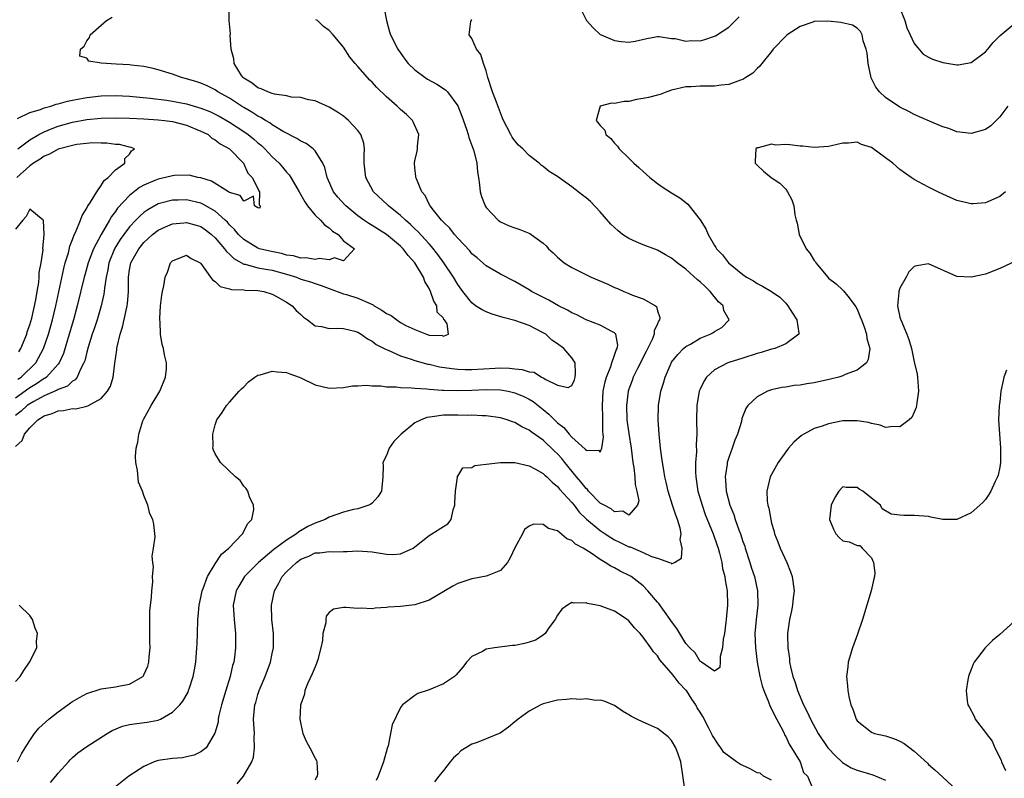
# Model space of a CAD drawing. Units: inches. Extents: x 2604000 to 2607000, y 1524000 to 1527000.
# Drawn here: x 2604996 to 2605134, y 1524059 to 1524165 of the extents above; entities that cross this region are included whole.
import ezdxf

# ---------------------------------------------------------------- set-up
doc = ezdxf.new("R2010")
doc.units = ezdxf.units.IN
doc.header["$MEASUREMENT"] = 0
doc.layers.add('LD26041524_2ft', color=62, linetype='Continuous')

msp = doc.modelspace()

# ---------------------------------------------------------------- linework, layer by layer
at = {"layer": 'LD26041524_2ft'}
for points, elevation in [([(2604995.27, 1524061), (2604995.85, 1524062.15), (2604996.36, 1524063), (2604997, 1524064.01), (2604997.65, 1524065), (2604998.28, 1524065.72), (2604999.67, 1524067), (2605001, 1524068.03), (2605002.35, 1524069), (2605002.72, 1524069.28), (2605003, 1524069.47), (2605003.96, 1524070.04), (2605005, 1524070.61), (2605007, 1524071.24), (2605009, 1524071.52), (2605009.7, 1524071.7), (2605011, 1524071.91), (2605012.86, 1524073), (2605012.93, 1524073.07), (2605013, 1524073.21), (2605013.54, 1524074.46), (2605013.7, 1524075), (2605013.75, 1524075.75), (2605013.88, 1524077), (2605013.85, 1524077.85), (2605013.84, 1524079.84), (2605013.82, 1524081), (2605013.85, 1524082.15), (2605013.93, 1524083), (2605014.09, 1524084.09), (2605014.11, 1524085), (2605014.27, 1524086.27), (2605014.23, 1524087), (2605014.36, 1524088.36), (2605014.25, 1524089), (2605014.15, 1524089.85), (2605014.36, 1524091), (2605014.58, 1524092.58), (2605014.38, 1524094.38), (2605014.28, 1524095), (2605013.82, 1524095.82), (2605013.54, 1524097), (2605013, 1524098.36), (2605012.8, 1524099), (2605012.27, 1524100.27), (2605012.11, 1524101.89), (2605011.87, 1524103), (2605011.84, 1524103.84), (2605011.92, 1524105), (2605012.15, 1524105.85), (2605012.28, 1524107), (2605012.87, 1524108.87), (2605013, 1524109.15), (2605014.01, 1524111), (2605015.23, 1524113), (2605016.05, 1524115), (2605016.17, 1524116.17), (2605016.17, 1524117), (2605015.91, 1524118.09), (2605015.73, 1524119), (2605015.56, 1524119.56), (2605015.31, 1524121), (2605015.27, 1524122.73), (2605015.22, 1524123), (2605015.22, 1524123.22), (2605015.33, 1524125), (2605015.5, 1524126.5), (2605015.6, 1524127), (2605015.81, 1524127.81), (2605016, 1524129), (2605016.29, 1524129.71), (2605016.72, 1524131), (2605017, 1524131.32), (2605019, 1524132.1), (2605019.61, 1524131.61), (2605020.91, 1524131), (2605021, 1524130.92), (2605022.36, 1524129), (2605022.61, 1524128.61), (2605023, 1524128.41), (2605023.69, 1524127.69), (2605025, 1524127.39), (2605025.27, 1524127.27), (2605027, 1524127.21), (2605027.18, 1524127.18), (2605029, 1524127.14), (2605029.83, 1524127), (2605031, 1524126.64), (2605031.79, 1524126.21), (2605033, 1524125.5), (2605033.77, 1524125), (2605034.35, 1524124.35), (2605035, 1524123.76), (2605035.39, 1524123.39), (2605035.94, 1524123), (2605037, 1524122.19), (2605037.92, 1524122.08), (2605039, 1524121.8), (2605040.13, 1524121.87), (2605041, 1524121.82), (2605042.59, 1524121.41), (2605043, 1524121.28), (2605043.47, 1524121), (2605044.35, 1524120.35), (2605045, 1524120.03), (2605045.58, 1524119.58), (2605046.71, 1524119), (2605046.89, 1524118.89), (2605047.24, 1524118.76), (2605049, 1524117.96), (2605050.48, 1524117.52), (2605051, 1524117.31), (2605052.81, 1524116.81), (2605053, 1524116.79), (2605054.44, 1524116.44), (2605056.18, 1524116.18), (2605057, 1524116.1), (2605058.07, 1524116.07), (2605059, 1524116.07), (2605062.26, 1524116.26), (2605063, 1524116.27), (2605064.25, 1524116.25), (2605065, 1524116.15), (2605066.06, 1524116.06), (2605067, 1524115.74), (2605067.7, 1524115.7), (2605068.73, 1524115), (2605069, 1524114.88), (2605069.35, 1524114.65), (2605071, 1524113.88), (2605072.47, 1524113.53), (2605073, 1524113.82), (2605073.38, 1524114.62), (2605073.48, 1524115), (2605073.51, 1524115.51), (2605073.47, 1524117), (2605073, 1524117.68), (2605071.89, 1524119), (2605071, 1524119.67), (2605070.19, 1524120.19), (2605069.35, 1524121), (2605069, 1524121.22), (2605067, 1524122.22), (2605065, 1524122.94), (2605063.37, 1524123.37), (2605061.83, 1524123.83), (2605061, 1524124.13), (2605060.42, 1524124.42), (2605059.5, 1524125), (2605059, 1524125.4), (2605057.71, 1524127), (2605057, 1524127.99), (2605056.41, 1524129), (2605055.07, 1524131), (2605054.21, 1524132.21), (2605053.33, 1524133.33), (2605053, 1524133.67), (2605051.43, 1524135.43), (2605051, 1524135.81), (2605050.39, 1524136.39), (2605049.68, 1524137), (2605049, 1524137.66), (2605047.3, 1524139), (2605047.16, 1524139.16), (2605045.2, 1524141), (2605044.11, 1524143), (2605043.89, 1524145), (2605043.87, 1524146.13), (2605043.93, 1524147), (2605043.82, 1524147.82), (2605043.42, 1524149), (2605043, 1524149.6), (2605041.71, 1524151), (2605041.33, 1524151.33), (2605041, 1524151.58), (2605040.16, 1524152.16), (2605039, 1524152.84), (2605037, 1524153.75), (2605036.1, 1524153.9), (2605035, 1524154.2), (2605033.72, 1524154.28), (2605033, 1524154.44), (2605031.31, 1524154.69), (2605031, 1524154.78), (2605030.38, 1524155), (2605029.45, 1524155.45), (2605029, 1524155.56), (2605028.2, 1524156.2), (2605027, 1524156.92), (2605026.9, 1524157), (2605026.71, 1524157.29), (2605025.66, 1524159), (2605025.63, 1524159.63), (2605025.25, 1524161), (2605025.11, 1524162.89), (2605025.13, 1524163.13), (2605024.98, 1524165.02), (2605024.98, 1524167)], 7876), ([(2605046.7, 1524166.7), (2605047.04, 1524165), (2605047.43, 1524163.43), (2605047.56, 1524163), (2605048.59, 1524161), (2605049.61, 1524159.61), (2605050.08, 1524159), (2605051, 1524158.11), (2605052.45, 1524157), (2605052.78, 1524156.78), (2605054.07, 1524156.07), (2605055.3, 1524155.3), (2605055.59, 1524155), (2605057, 1524153.06), (2605057.59, 1524151.59), (2605058.22, 1524149.78), (2605058.48, 1524149), (2605058.58, 1524148.58), (2605059, 1524147.47), (2605059.25, 1524146.75), (2605059.69, 1524145), (2605059.78, 1524143.78), (2605059.91, 1524143), (2605060.05, 1524141.95), (2605060.13, 1524141), (2605060.33, 1524140.33), (2605060.83, 1524139), (2605061, 1524138.76), (2605062.67, 1524137), (2605062.85, 1524136.85), (2605063, 1524136.77), (2605064.22, 1524136.22), (2605065, 1524135.91), (2605065.71, 1524135.71), (2605067.12, 1524135.12), (2605067.29, 1524135), (2605069, 1524133.76), (2605069.41, 1524133.41), (2605069.74, 1524133), (2605070.41, 1524132.41), (2605071, 1524131.79), (2605071.93, 1524131), (2605073, 1524130.35), (2605075.71, 1524129), (2605078.03, 1524128.03), (2605079, 1524127.56), (2605079.41, 1524127.41), (2605080.29, 1524127), (2605081, 1524126.73), (2605081.51, 1524126.49), (2605083, 1524125.95), (2605084.73, 1524125), (2605084.88, 1524124.88), (2605085, 1524124.28), (2605085.35, 1524123.35), (2605085.29, 1524123), (2605085.15, 1524122.85), (2605085, 1524122.47), (2605084.53, 1524121.47), (2605084.55, 1524121), (2605084.25, 1524120.25), (2605083.43, 1524118.57), (2605082.2, 1524116.2), (2605081.62, 1524115), (2605081.47, 1524114.53), (2605081, 1524113.29), (2605080.91, 1524113), (2605080.65, 1524111), (2605080.73, 1524109), (2605081, 1524107.08), (2605081.33, 1524105), (2605081.56, 1524103), (2605081.68, 1524102.32), (2605081.84, 1524101), (2605081.9, 1524099.9), (2605082.13, 1524099), (2605082.38, 1524097.62), (2605082.22, 1524097), (2605081, 1524095.64), (2605080.17, 1524096.17), (2605079, 1524096.1), (2605078.5, 1524096.5), (2605077.53, 1524097), (2605077, 1524097.32), (2605075.35, 1524099), (2605075.2, 1524099.2), (2605075, 1524099.34), (2605074.28, 1524100.28), (2605073.66, 1524101), (2605072.02, 1524103), (2605071.58, 1524103.58), (2605071, 1524104.22), (2605070.59, 1524104.59), (2605069, 1524106.12), (2605067.31, 1524107.31), (2605067, 1524107.56), (2605066, 1524108), (2605065, 1524108.63), (2605064.7, 1524108.7), (2605063.94, 1524109), (2605063, 1524109.29), (2605061, 1524109.56), (2605060.45, 1524109.55), (2605059, 1524109.63), (2605058.39, 1524109.61), (2605057, 1524109.67), (2605056.34, 1524109.66), (2605055, 1524109.65), (2605053.4, 1524109.4), (2605052.67, 1524109.33), (2605051.87, 1524109), (2605051, 1524108.56), (2605049.07, 1524107), (2605049, 1524106.9), (2605048.05, 1524105.95), (2605047.37, 1524105), (2605047, 1524104.01), (2605046.49, 1524103), (2605046.53, 1524102.53), (2605046.52, 1524101), (2605046.31, 1524099), (2605045.81, 1524098.19), (2605045, 1524097.31), (2605044.84, 1524097.16), (2605044.55, 1524097), (2605043, 1524096.53), (2605042.4, 1524096.4), (2605041, 1524096.05), (2605039, 1524095.32), (2605038.4, 1524095), (2605037, 1524094.49), (2605035.98, 1524094.02), (2605034.71, 1524093.29), (2605034.39, 1524093), (2605033, 1524092.1), (2605031.22, 1524090.78), (2605029.08, 1524089), (2605027.13, 1524087), (2605026.32, 1524085.68), (2605025.93, 1524085), (2605025.52, 1524083), (2605025.65, 1524081), (2605025.86, 1524079), (2605025.87, 1524078.13), (2605025.87, 1524077), (2605025.72, 1524075.72), (2605025.6, 1524075), (2605025.45, 1524074.55), (2605025.11, 1524073), (2605024.48, 1524071), (2605023.9, 1524069), (2605023.5, 1524067.5), (2605023.42, 1524067), (2605023.4, 1524066.6), (2605022.96, 1524065.04), (2605022.79, 1524064.79), (2605021.73, 1524063), (2605021, 1524062.4), (2605020.05, 1524061.95), (2605019, 1524061.7), (2605018.41, 1524061.59), (2605017, 1524061.49), (2605015, 1524061.18), (2605014.44, 1524061), (2605013, 1524060.37), (2605010.89, 1524059), (2605009, 1524057.5)], 7880), ([(2605074.07, 1524167), (2605075, 1524165.1), (2605075.07, 1524165), (2605076, 1524164), (2605077, 1524163.07), (2605077.13, 1524163), (2605079, 1524162.21), (2605079.94, 1524162.06), (2605081, 1524161.97), (2605081.9, 1524162.1), (2605083.52, 1524162.48), (2605085, 1524162.76), (2605085.23, 1524162.77), (2605087, 1524162.51), (2605087.51, 1524162.49), (2605089, 1524162.12), (2605089.79, 1524162.21), (2605091, 1524162.18), (2605091.63, 1524162.37), (2605093, 1524162.8), (2605093.14, 1524162.86), (2605095, 1524164.1), (2605096.47, 1524165.53)], 7882), ([(2605118.92, 1524167), (2605119.7, 1524165), (2605119.99, 1524163.99), (2605120.46, 1524163), (2605121, 1524161.8), (2605122.28, 1524160.28), (2605123, 1524159.85), (2605123.59, 1524159.59), (2605125, 1524159.12), (2605127, 1524158.79), (2605127.19, 1524158.81), (2605129, 1524159.13), (2605131, 1524160.6), (2605131.31, 1524161), (2605132.09, 1524161.91), (2605133.08, 1524162.92), (2605135, 1524164.54)], 7882), ([(2604995, 1524105.23), (2604995.92, 1524106.08), (2604996.25, 1524107), (2604997, 1524107.88), (2604998.11, 1524109), (2604999, 1524109.56), (2605000.13, 1524109.87), (2605001, 1524110.26), (2605001.71, 1524110.29), (2605003, 1524110.57), (2605003.45, 1524110.55), (2605005, 1524110.91), (2605005.22, 1524111), (2605007, 1524111.97), (2605007.89, 1524113), (2605008.3, 1524113.7), (2605008.69, 1524115), (2605008.94, 1524116.94), (2605009.2, 1524118.8), (2605009.2, 1524119), (2605009.24, 1524119.24), (2605009.66, 1524121), (2605010.01, 1524121.99), (2605010.56, 1524124.56), (2605010.68, 1524125), (2605010.72, 1524125.28), (2605010.84, 1524127), (2605010.86, 1524129), (2605011, 1524130.05), (2605011.17, 1524131), (2605012.28, 1524133), (2605013, 1524133.85), (2605014.22, 1524135), (2605015, 1524135.61), (2605016.05, 1524136.05), (2605017, 1524136.5), (2605018.62, 1524136.62), (2605019, 1524136.66), (2605020.31, 1524136.31), (2605021, 1524136.1), (2605021.66, 1524135.66), (2605022.5, 1524135), (2605023, 1524134.54), (2605024.32, 1524133), (2605024.59, 1524132.59), (2605025, 1524132.24), (2605025.61, 1524131.61), (2605027, 1524130.84), (2605027.18, 1524130.82), (2605029, 1524130.33), (2605030.11, 1524130.11), (2605031, 1524129.98), (2605033, 1524129.43), (2605034.39, 1524129), (2605035, 1524128.75), (2605036.35, 1524128.35), (2605037, 1524128.1), (2605037.85, 1524127.85), (2605039, 1524127.41), (2605041, 1524126.69), (2605041.43, 1524126.57), (2605043, 1524126.06), (2605044.71, 1524125.29), (2605045.13, 1524125.13), (2605045.31, 1524125), (2605046.37, 1524124.37), (2605047, 1524123.93), (2605047.65, 1524123.65), (2605048.47, 1524123), (2605049, 1524122.66), (2605049.75, 1524122.25), (2605051, 1524121.68), (2605052.65, 1524121), (2605053, 1524120.88), (2605054.83, 1524120.83), (2605055, 1524120.75), (2605055.7, 1524121), (2605055.54, 1524122.47), (2605055.17, 1524123), (2605055.08, 1524123.08), (2605055, 1524123.26), (2605054.12, 1524124.12), (2605054.08, 1524125), (2605053.65, 1524125.65), (2605053.21, 1524127), (2605053, 1524127.42), (2605052.38, 1524128.38), (2605052.2, 1524129), (2605051, 1524131), (2605050.07, 1524132.07), (2605049.35, 1524133), (2605049, 1524133.35), (2605047, 1524135), (2605045, 1524136.25), (2605044.53, 1524136.53), (2605043.84, 1524137), (2605043, 1524137.62), (2605041.3, 1524139), (2605041.16, 1524139.16), (2605040.21, 1524140.21), (2605039.6, 1524141), (2605038.7, 1524143), (2605038.37, 1524144.37), (2605038.08, 1524145), (2605037, 1524146.71), (2605036.72, 1524147), (2605035.75, 1524147.75), (2605035, 1524148.1), (2605034.47, 1524148.47), (2605032.55, 1524149.45), (2605031, 1524150.38), (2605030.65, 1524150.65), (2605030.04, 1524151), (2605029.41, 1524151.41), (2605029, 1524151.58), (2605028.16, 1524152.16), (2605027, 1524152.8), (2605026.67, 1524153), (2605025, 1524154.1), (2605023.39, 1524155), (2605023, 1524155.28), (2605021.86, 1524155.86), (2605021, 1524156.23), (2605020.43, 1524156.43), (2605019, 1524156.83), (2605018.28, 1524157), (2605017, 1524157.47), (2605015, 1524158.11), (2605014.3, 1524158.3), (2605013, 1524158.58), (2605011.23, 1524158.77), (2605011, 1524158.81), (2605009.11, 1524158.89), (2605007.01, 1524159.01), (2605005.3, 1524159.3), (2605005, 1524159.72), (2605004.02, 1524160.02), (2605004.11, 1524161), (2605004.61, 1524161.39), (2605005, 1524162.16), (2605005.37, 1524162.63), (2605005.45, 1524163), (2605007, 1524164.38), (2605007.78, 1524165), (2605008.54, 1524165.46)], 7874), ([(2604999.9, 1524058.1), (2605000.66, 1524059), (2605001, 1524059.44), (2605002.41, 1524061), (2605002.68, 1524061.32), (2605003, 1524061.63), (2605003.73, 1524062.27), (2605005, 1524063.15), (2605007.87, 1524065), (2605008.57, 1524065.43), (2605009.99, 1524066.01), (2605011, 1524066.24), (2605011.64, 1524066.36), (2605013.44, 1524066.56), (2605015, 1524066.86), (2605015.11, 1524066.89), (2605015.33, 1524067), (2605017, 1524067.97), (2605018.03, 1524069), (2605018.45, 1524069.55), (2605019.19, 1524070.81), (2605019.28, 1524071), (2605019.39, 1524071.39), (2605019.93, 1524073), (2605020.1, 1524073.9), (2605020.27, 1524075), (2605020.44, 1524077), (2605020.45, 1524077.55), (2605020.51, 1524079), (2605020.57, 1524081), (2605020.61, 1524081.39), (2605020.75, 1524083), (2605021, 1524084.08), (2605021.18, 1524085), (2605021.31, 1524085.31), (2605021.91, 1524087), (2605023, 1524088.79), (2605023.87, 1524090.13), (2605024.9, 1524091), (2605026.84, 1524093), (2605027.57, 1524094.43), (2605028.13, 1524095), (2605028.4, 1524096.4), (2605028.37, 1524097), (2605027.8, 1524098.2), (2605027.56, 1524099), (2605027.36, 1524099.36), (2605027, 1524099.68), (2605026.48, 1524100.48), (2605025.86, 1524101), (2605023.76, 1524103), (2605023.46, 1524103.46), (2605023, 1524104.24), (2605022.76, 1524104.76), (2605022.69, 1524105), (2605022.71, 1524105.29), (2605022.68, 1524107), (2605023, 1524108.27), (2605023.25, 1524109), (2605023.97, 1524110.03), (2605024.58, 1524111), (2605025, 1524111.49), (2605026.36, 1524113), (2605026.68, 1524113.32), (2605027, 1524113.63), (2605027.67, 1524114.33), (2605028.57, 1524115), (2605029, 1524115.26), (2605029.3, 1524115.3), (2605031, 1524115.84), (2605031.71, 1524115.71), (2605033, 1524115.65), (2605033.46, 1524115.46), (2605034.77, 1524115), (2605035, 1524114.9), (2605037, 1524113.92), (2605039, 1524113.44), (2605041, 1524113.55), (2605042.24, 1524113.76), (2605043, 1524113.76), (2605044.15, 1524113.85), (2605045, 1524113.74), (2605046.23, 1524113.77), (2605047, 1524113.64), (2605048.37, 1524113.63), (2605049, 1524113.54), (2605050.51, 1524113.49), (2605051, 1524113.42), (2605052.67, 1524113.33), (2605053, 1524113.28), (2605054.83, 1524113.17), (2605055, 1524113.14), (2605057, 1524113.09), (2605059, 1524113.17), (2605061, 1524113.27), (2605063, 1524113.2), (2605064.08, 1524113), (2605065, 1524112.79), (2605066.26, 1524112.26), (2605067, 1524111.91), (2605067.57, 1524111.57), (2605069, 1524110.46), (2605069.8, 1524109.8), (2605070.56, 1524109), (2605071, 1524108.58), (2605071.9, 1524107.9), (2605072.62, 1524107), (2605073, 1524106.58), (2605074.88, 1524104.88), (2605075, 1524104.7), (2605076.74, 1524104.74), (2605077, 1524104.46), (2605077.2, 1524105), (2605077.46, 1524106.54), (2605077.41, 1524107), (2605077.35, 1524107.35), (2605077.36, 1524109), (2605077.34, 1524109.34), (2605077.3, 1524111), (2605077.41, 1524113), (2605077.66, 1524114.34), (2605077.85, 1524115), (2605078.47, 1524116.47), (2605078.63, 1524117), (2605079, 1524118.06), (2605079.23, 1524118.77), (2605079.37, 1524119), (2605079.46, 1524119.46), (2605079.19, 1524121), (2605079, 1524121.2), (2605078.62, 1524121.38), (2605077, 1524122.26), (2605075, 1524123.03), (2605073.7, 1524123.7), (2605073, 1524124.01), (2605072.4, 1524124.4), (2605071.14, 1524125), (2605069.76, 1524125.76), (2605067.36, 1524127), (2605067, 1524127.23), (2605065.88, 1524127.88), (2605065, 1524128.41), (2605063, 1524129.41), (2605061, 1524130.58), (2605059.72, 1524131.72), (2605059, 1524132.3), (2605058.68, 1524132.68), (2605057, 1524134.47), (2605056.54, 1524135), (2605055.9, 1524135.9), (2605055, 1524136.72), (2605054.88, 1524136.88), (2605054.74, 1524137), (2605053.61, 1524138.39), (2605053.14, 1524139), (2605053.11, 1524139.11), (2605053, 1524139.27), (2605052.46, 1524140.46), (2605051.98, 1524141), (2605051.21, 1524142.79), (2605051.15, 1524143), (2605051.15, 1524143.15), (2605051, 1524144.33), (2605050.94, 1524145), (2605051, 1524145.33), (2605051.33, 1524146.67), (2605051.38, 1524147), (2605051.38, 1524147.38), (2605051.55, 1524149), (2605050.78, 1524150.78), (2605050.66, 1524151), (2605049.81, 1524151.81), (2605049, 1524152.52), (2605048.52, 1524153), (2605047, 1524154.32), (2605045.64, 1524155.64), (2605045, 1524156.34), (2605044.66, 1524156.66), (2605043, 1524158.57), (2605042.61, 1524159), (2605041.89, 1524159.89), (2605041, 1524161.25), (2605039.53, 1524163), (2605039, 1524163.59), (2605038.18, 1524164.18), (2605037.34, 1524165), (2605037.13, 1524165.13)], 7878), ([(2605026.08, 1524057.92), (2605026.99, 1524059), (2605028.13, 1524061), (2605028.35, 1524061.65), (2605028.53, 1524063), (2605028.48, 1524064.48), (2605028.5, 1524065), (2605028.39, 1524067), (2605028.57, 1524069), (2605028.68, 1524069.32), (2605029, 1524070.45), (2605029.17, 1524071), (2605030.03, 1524073), (2605030.76, 1524075), (2605031, 1524076.21), (2605031.18, 1524077), (2605031.16, 1524079), (2605030.93, 1524081), (2605030.88, 1524083), (2605031.3, 1524085), (2605031.91, 1524086.09), (2605032.38, 1524087), (2605033, 1524087.67), (2605034.4, 1524089), (2605035, 1524089.43), (2605036.13, 1524089.87), (2605037, 1524090.33), (2605037.67, 1524090.33), (2605039, 1524090.53), (2605039.52, 1524090.48), (2605041, 1524090.51), (2605041.49, 1524090.51), (2605043, 1524090.61), (2605045, 1524090.48), (2605047, 1524090.17), (2605047.9, 1524090.1), (2605049, 1524090.2), (2605050.75, 1524091), (2605051, 1524091.16), (2605053, 1524092.79), (2605053.37, 1524093), (2605055, 1524094.05), (2605055.61, 1524094.39), (2605056.07, 1524095), (2605056.35, 1524096.35), (2605056.62, 1524097), (2605056.61, 1524097.39), (2605056.67, 1524099), (2605056.97, 1524100.97), (2605056.95, 1524101.05), (2605057, 1524101.08), (2605057.72, 1524102.28), (2605059, 1524102.31), (2605059.42, 1524102.58), (2605061, 1524102.76), (2605063, 1524103.02), (2605065, 1524103.01), (2605067, 1524102.56), (2605067.92, 1524102.08), (2605069, 1524101.47), (2605069.23, 1524101.23), (2605069.5, 1524101), (2605070.23, 1524100.23), (2605071, 1524099.66), (2605071.29, 1524099.29), (2605073, 1524097.4), (2605073.33, 1524097), (2605074.04, 1524096.04), (2605075.07, 1524095.07), (2605077, 1524093.46), (2605077.7, 1524093), (2605078.47, 1524092.47), (2605079, 1524092.17), (2605079.8, 1524091.8), (2605081, 1524091.19), (2605081.16, 1524091.16), (2605083, 1524090.39), (2605084.17, 1524089.83), (2605085, 1524089.59), (2605086.68, 1524089), (2605086.91, 1524088.91), (2605087, 1524088.81), (2605087.38, 1524089), (2605088.39, 1524089.61), (2605088.49, 1524091), (2605088.19, 1524092.19), (2605088.34, 1524093), (2605088.19, 1524093.81), (2605087.83, 1524095), (2605087.6, 1524095.6), (2605087.13, 1524097), (2605086.5, 1524099), (2605086.24, 1524100.24), (2605086.05, 1524101), (2605085.92, 1524101.92), (2605085.71, 1524103), (2605085.64, 1524103.64), (2605085.45, 1524105), (2605085.25, 1524107), (2605085.12, 1524109), (2605085.17, 1524111), (2605085.48, 1524113), (2605085.84, 1524114.16), (2605086.07, 1524115), (2605086.91, 1524116.92), (2605087, 1524117.07), (2605087.85, 1524118.15), (2605088.66, 1524119), (2605089, 1524119.28), (2605089.63, 1524119.63), (2605091, 1524120.43), (2605092.4, 1524121), (2605092.79, 1524121.21), (2605093, 1524121.37), (2605094.04, 1524121.96), (2605095.06, 1524123), (2605094.31, 1524124.31), (2605094.22, 1524125), (2605093.57, 1524125.57), (2605092.38, 1524127), (2605091.68, 1524127.68), (2605091, 1524128.36), (2605090.64, 1524128.65), (2605089, 1524130.13), (2605087.79, 1524131), (2605087, 1524131.67), (2605086.16, 1524132.16), (2605085, 1524132.78), (2605083, 1524133.52), (2605082.02, 1524133.98), (2605081, 1524134.41), (2605080.12, 1524135), (2605079.5, 1524135.5), (2605079, 1524135.98), (2605078.47, 1524136.46), (2605077, 1524138.17), (2605075.6, 1524139.6), (2605075, 1524140.12), (2605074.52, 1524140.52), (2605073, 1524141.67), (2605071, 1524143.11), (2605069.84, 1524143.84), (2605069, 1524144.54), (2605068.71, 1524144.71), (2605068.43, 1524145), (2605067, 1524146.07), (2605066.12, 1524147), (2605065.53, 1524147.53), (2605065, 1524148.12), (2605064.63, 1524148.63), (2605064.43, 1524149), (2605063.89, 1524150.11), (2605063.42, 1524151), (2605063.29, 1524151.29), (2605062.44, 1524153.56), (2605061.88, 1524155), (2605061.22, 1524157), (2605061.2, 1524157.2), (2605061, 1524157.93), (2605060.61, 1524159), (2605060.25, 1524160.25), (2605059.66, 1524161), (2605059, 1524162.5), (2605058.63, 1524163), (2605058.85, 1524164.85), (2605058.89, 1524165), (2605059, 1524165.17)], 7882), ([(2605134.13, 1524153), (2605133, 1524151.51), (2605131.74, 1524150.26), (2605131, 1524149.72), (2605129, 1524149.16), (2605127, 1524149.41), (2605125.84, 1524149.84), (2605125, 1524150.09), (2605123.13, 1524150.87), (2605121, 1524151.83), (2605120.24, 1524152.24), (2605119, 1524152.85), (2605117, 1524154.21), (2605116.15, 1524155), (2605115.64, 1524155.64), (2605114.99, 1524156.99), (2605114.54, 1524159), (2605114.43, 1524160.43), (2605114.27, 1524161), (2605113.85, 1524162.15), (2605113.69, 1524163), (2605113.46, 1524163.46), (2605113, 1524163.96), (2605112.34, 1524164.34), (2605110.73, 1524164.73), (2605108.92, 1524164.92), (2605107, 1524164.86), (2605106.81, 1524164.8), (2605105, 1524164.15), (2605103.21, 1524163), (2605103, 1524162.83), (2605101.25, 1524161), (2605101, 1524160.67), (2605099.64, 1524159), (2605099.38, 1524158.62), (2605099, 1524158.27), (2605098.37, 1524157.63), (2605097.42, 1524157), (2605097, 1524156.76), (2605096.66, 1524156.66), (2605095, 1524156.05), (2605093.94, 1524155.94), (2605093, 1524155.8), (2605091.79, 1524155.79), (2605091, 1524155.81), (2605089.72, 1524155.72), (2605089, 1524155.71), (2605087, 1524155.22), (2605086.34, 1524155), (2605085.38, 1524154.62), (2605085, 1524154.55), (2605083.77, 1524154.23), (2605083, 1524154.05), (2605082.07, 1524153.93), (2605081, 1524153.67), (2605080.34, 1524153.66), (2605079, 1524153.37), (2605078.58, 1524153.42), (2605076.99, 1524153.01), (2605076.97, 1524153), (2605076.98, 1524152.98), (2605076.43, 1524151), (2605077, 1524150.29), (2605077.61, 1524149.61), (2605077.79, 1524149), (2605078.46, 1524148.46), (2605079, 1524147.79), (2605079.39, 1524147.39), (2605079.63, 1524147), (2605081, 1524145.71), (2605081.69, 1524145), (2605082.4, 1524144.4), (2605083, 1524143.82), (2605083.96, 1524143), (2605085, 1524142.15), (2605085.68, 1524141.68), (2605087, 1524140.86), (2605088.13, 1524140.13), (2605089, 1524139.5), (2605089.27, 1524139.27), (2605091, 1524137.07), (2605091.77, 1524135.77), (2605092.13, 1524135), (2605093, 1524133.45), (2605093.19, 1524133.19), (2605093.29, 1524133), (2605094.15, 1524132.15), (2605094.98, 1524131), (2605097, 1524129.36), (2605097.5, 1524129), (2605098.49, 1524128.49), (2605099, 1524128.13), (2605099.76, 1524127.76), (2605101, 1524127), (2605102.18, 1524126.18), (2605103, 1524125.34), (2605103.31, 1524125), (2605103.95, 1524123.95), (2605104.57, 1524123), (2605104.83, 1524121.17), (2605104.81, 1524121), (2605103, 1524119.64), (2605101.48, 1524119), (2605101, 1524118.89), (2605099.57, 1524118.43), (2605099, 1524118.29), (2605097, 1524117.66), (2605095, 1524117.05), (2605094.86, 1524117), (2605093, 1524116.03), (2605091.88, 1524115), (2605091.54, 1524114.46), (2605091, 1524113.31), (2605090.87, 1524113), (2605090.54, 1524111), (2605090.49, 1524109), (2605090.54, 1524107), (2605090.46, 1524105.54), (2605090.5, 1524104.5), (2605090.36, 1524103), (2605090.34, 1524101.66), (2605090.38, 1524101), (2605090.68, 1524099), (2605091.26, 1524097), (2605091.72, 1524095.72), (2605092.83, 1524093), (2605093.37, 1524091.37), (2605093.51, 1524091), (2605093.71, 1524090.29), (2605094.02, 1524089), (2605094.15, 1524088.15), (2605094.46, 1524087), (2605094.5, 1524086.5), (2605094.78, 1524085), (2605094.84, 1524083), (2605094.66, 1524081), (2605094.59, 1524080.59), (2605094.4, 1524079), (2605094.23, 1524078.23), (2605094.15, 1524077), (2605093.78, 1524075.78), (2605093.78, 1524075), (2605093.74, 1524074.26), (2605093, 1524073.73), (2605091.2, 1524075), (2605091.1, 1524075.1), (2605091, 1524075.09), (2605090.29, 1524076.29), (2605089.55, 1524077), (2605089, 1524077.62), (2605088.14, 1524079), (2605087.74, 1524079.74), (2605087, 1524080.68), (2605086.79, 1524081), (2605085.21, 1524083.21), (2605085, 1524083.43), (2605083.67, 1524085), (2605083, 1524085.7), (2605081.31, 1524087), (2605081.12, 1524087.12), (2605079.77, 1524087.77), (2605079, 1524088.22), (2605078.46, 1524088.46), (2605077.69, 1524089), (2605077, 1524089.39), (2605075.72, 1524090.28), (2605074.58, 1524091), (2605073.54, 1524091.54), (2605073, 1524092.08), (2605072.32, 1524092.32), (2605071, 1524093.42), (2605069.75, 1524093.75), (2605069, 1524094.32), (2605067.65, 1524094.35), (2605067, 1524094.07), (2605066.37, 1524093.63), (2605066.08, 1524093), (2605065, 1524091.04), (2605064.38, 1524089.62), (2605063.97, 1524089), (2605063, 1524087.88), (2605061.13, 1524087.13), (2605061, 1524087.06), (2605059.28, 1524086.72), (2605059, 1524086.69), (2605057.71, 1524086.29), (2605057, 1524086.03), (2605056.34, 1524085.66), (2605053, 1524083.69), (2605051, 1524083.03), (2605049, 1524082.8), (2605047.27, 1524082.73), (2605047, 1524082.68), (2605045.41, 1524082.59), (2605045, 1524082.5), (2605043.45, 1524082.55), (2605043, 1524082.52), (2605041.33, 1524082.67), (2605041, 1524082.65), (2605039.58, 1524082.42), (2605039, 1524081.96), (2605038.54, 1524081.46), (2605038.49, 1524081), (2605038.5, 1524080.5), (2605038.1, 1524079), (2605038.04, 1524078.04), (2605037.81, 1524077), (2605037.39, 1524075.39), (2605037.2, 1524074.8), (2605037, 1524074.35), (2605036.62, 1524073.38), (2605035.96, 1524071.96), (2605035.57, 1524071), (2605035.5, 1524070.5), (2605035, 1524069.1), (2605034.97, 1524068.97), (2605034.89, 1524067), (2605035, 1524066.28), (2605035.29, 1524065), (2605035.82, 1524063.82), (2605036.26, 1524063), (2605037, 1524061.52), (2605037.2, 1524061.2), (2605037.27, 1524061), (2605037.35, 1524059.35), (2605037.29, 1524059), (2605037.17, 1524058.83), (2605037, 1524058.45)], 7884), ([(2604995.26, 1524151.26), (2604997, 1524152.12), (2604998.53, 1524152.53), (2604999, 1524152.74), (2604999.95, 1524153), (2605000.72, 1524153.28), (2605001, 1524153.31), (2605002.29, 1524153.71), (2605003, 1524153.83), (2605003.96, 1524154.04), (2605005, 1524154.22), (2605007, 1524154.43), (2605009, 1524154.48), (2605011, 1524154.39), (2605013.88, 1524154.12), (2605016.17, 1524153.83), (2605017, 1524153.72), (2605019, 1524153.33), (2605021, 1524152.73), (2605022.24, 1524152.24), (2605023, 1524151.88), (2605023.58, 1524151.58), (2605025, 1524150.77), (2605027, 1524149.45), (2605027.64, 1524149), (2605028.39, 1524148.39), (2605029, 1524147.84), (2605029.48, 1524147.48), (2605029.98, 1524147), (2605031, 1524145.9), (2605031.95, 1524145), (2605032.44, 1524144.44), (2605033, 1524143.75), (2605033.37, 1524143.37), (2605033.62, 1524143), (2605034.46, 1524141.54), (2605034.79, 1524141), (2605035.57, 1524139.57), (2605035.93, 1524139), (2605037, 1524137.72), (2605037.77, 1524137), (2605038.34, 1524136.34), (2605039, 1524135.91), (2605039.47, 1524135.47), (2605040.23, 1524135), (2605041, 1524134.09), (2605042.51, 1524133), (2605041, 1524131.28), (2605039.74, 1524131.74), (2605039, 1524131.45), (2605037.61, 1524131.61), (2605037, 1524131.47), (2605035.71, 1524131.71), (2605035, 1524131.67), (2605034, 1524132), (2605033, 1524132.11), (2605032.32, 1524132.32), (2605030.64, 1524132.64), (2605029.22, 1524133), (2605029, 1524133.07), (2605027, 1524134.27), (2605026.27, 1524135), (2605025.7, 1524135.7), (2605025, 1524136.37), (2605024.71, 1524136.71), (2605024.41, 1524137), (2605023, 1524138.27), (2605021.27, 1524139.27), (2605021, 1524139.38), (2605019, 1524139.87), (2605017.83, 1524139.83), (2605017, 1524139.83), (2605015.37, 1524139.37), (2605015, 1524139.28), (2605013.54, 1524138.46), (2605013, 1524138.06), (2605012.42, 1524137.58), (2605011.89, 1524137), (2605011, 1524136.07), (2605010.17, 1524135), (2605009.69, 1524134.31), (2605008.91, 1524133.09), (2605008.87, 1524133), (2605008.11, 1524131), (2605007.96, 1524130.04), (2605007.72, 1524129), (2605007.47, 1524127.47), (2605007.44, 1524127), (2605007.39, 1524126.61), (2605007.02, 1524125), (2605006.43, 1524123), (2605006.09, 1524121.91), (2605005.77, 1524121), (2605005.2, 1524119.2), (2605005, 1524118.49), (2605004.71, 1524117.29), (2605004.6, 1524117), (2605004.12, 1524116.12), (2605003.65, 1524115), (2605003.38, 1524114.62), (2605003, 1524114.41), (2605002.28, 1524113.72), (2605001, 1524113.24), (2605000.86, 1524113.14), (2604999, 1524112.36), (2604997.58, 1524111.58), (2604997, 1524111.24), (2604996.66, 1524111), (2604995.81, 1524110.19), (2604995, 1524109.58)], 7872), ([(2604995.35, 1524147), (2604997, 1524148.26), (2604998.28, 1524149), (2604999, 1524149.39), (2605000.13, 1524149.87), (2605001, 1524150.17), (2605003, 1524150.73), (2605005, 1524151.11), (2605007, 1524151.31), (2605009, 1524151.36), (2605011, 1524151.32), (2605013, 1524151.22), (2605015, 1524151.09), (2605015.88, 1524151), (2605017, 1524150.86), (2605019, 1524150.33), (2605021, 1524149.51), (2605022.01, 1524149), (2605022.51, 1524148.51), (2605023, 1524148.28), (2605023.7, 1524147.7), (2605024.99, 1524147), (2605026.98, 1524145), (2605027.58, 1524143.58), (2605028.18, 1524143), (2605029, 1524141.43), (2605029.12, 1524141.12), (2605029.22, 1524141), (2605029.16, 1524139.16), (2605029.31, 1524139), (2605029.28, 1524138.71), (2605029, 1524138.74), (2605028.5, 1524139), (2605028.36, 1524140.36), (2605027, 1524139.65), (2605026.48, 1524140.48), (2605025, 1524140.9), (2605024.95, 1524140.95), (2605024.85, 1524141), (2605022.49, 1524142.49), (2605021, 1524142.92), (2605020.55, 1524143), (2605019.33, 1524143.33), (2605017.28, 1524143.28), (2605017, 1524143.24), (2605016.05, 1524143), (2605015, 1524142.76), (2605014.55, 1524142.55), (2605013, 1524141.9), (2605012.41, 1524141.59), (2605011, 1524140.48), (2605009.32, 1524138.68), (2605009, 1524138.2), (2605008.47, 1524137.53), (2605008.18, 1524137), (2605006.99, 1524135), (2605005.95, 1524133), (2605005.2, 1524131), (2605004.7, 1524129.3), (2605004.61, 1524129), (2605003.67, 1524125), (2605003.13, 1524123), (2605002.54, 1524121), (2605001.71, 1524118.29), (2605001.14, 1524117), (2605001, 1524116.82), (2604999.36, 1524115), (2604999.15, 1524114.85), (2604999, 1524114.78), (2604997.94, 1524114.06), (2604997, 1524113.49), (2604996.71, 1524113.29), (2604996.34, 1524113), (2604995, 1524112.04)], 7870), ([(2604995.32, 1524114.68), (2604995.78, 1524115), (2604997.84, 1524117), (2604998.95, 1524119), (2604999.62, 1524121), (2605000.19, 1524123), (2605000.68, 1524125), (2605001.76, 1524130.24), (2605001.97, 1524131), (2605002.41, 1524132.41), (2605002.63, 1524133.37), (2605003, 1524134.3), (2605003.18, 1524134.82), (2605003.52, 1524135.52), (2605004.13, 1524137), (2605004.36, 1524137.64), (2605005, 1524138.68), (2605005.1, 1524138.9), (2605005.51, 1524139.51), (2605006.39, 1524141), (2605007, 1524141.85), (2605007.45, 1524142.55), (2605008.01, 1524143), (2605009, 1524144.07), (2605010.34, 1524145), (2605010.33, 1524145.67), (2605011, 1524146.25), (2605011.25, 1524146.75), (2605011.68, 1524147), (2605011.2, 1524147.2), (2605011, 1524147.23), (2605009.6, 1524147.6), (2605009, 1524147.63), (2605007.81, 1524147.81), (2605007, 1524147.8), (2605005.84, 1524147.84), (2605003.61, 1524147.61), (2605003, 1524147.49), (2605001, 1524146.96), (2604999.76, 1524146.24), (2604999, 1524145.96), (2604998.44, 1524145.56), (2604997.53, 1524145), (2604997, 1524144.62), (2604995.21, 1524143)], 7868), ([(2605133.82, 1524141), (2605133, 1524140.34), (2605131, 1524139.44), (2605129.29, 1524139.29), (2605129, 1524139.28), (2605127.6, 1524139.6), (2605127, 1524139.75), (2605125, 1524140.67), (2605124.31, 1524141), (2605123, 1524141.65), (2605121.6, 1524142.4), (2605121, 1524142.7), (2605120.6, 1524143), (2605119, 1524144.11), (2605118.02, 1524145), (2605117, 1524145.77), (2605115, 1524147.19), (2605113.63, 1524147.63), (2605113, 1524147.93), (2605111.8, 1524147.8), (2605111, 1524147.81), (2605109.41, 1524147.41), (2605109, 1524147.34), (2605107, 1524147.18), (2605105.38, 1524147.38), (2605105, 1524147.39), (2605103.55, 1524147.55), (2605103, 1524147.63), (2605101.54, 1524147.54), (2605101, 1524147.67), (2605099.14, 1524147.14), (2605099, 1524147.16), (2605098.79, 1524147), (2605098.7, 1524145.3), (2605098.72, 1524145), (2605099, 1524144.7), (2605099.88, 1524143.88), (2605100.96, 1524143), (2605102.19, 1524142.19), (2605103, 1524141.33), (2605103.25, 1524141), (2605103.85, 1524139.85), (2605104.11, 1524139), (2605104.27, 1524137.73), (2605104.45, 1524137), (2605104.6, 1524136.6), (2605104.87, 1524135), (2605105.84, 1524133), (2605106.38, 1524132.38), (2605107, 1524131.33), (2605107.15, 1524131.15), (2605107.22, 1524131), (2605108.88, 1524129), (2605109, 1524128.88), (2605110.07, 1524128.07), (2605111, 1524127.19), (2605111.11, 1524127.11), (2605111.68, 1524126.32), (2605112.72, 1524125), (2605112.83, 1524124.83), (2605113, 1524124.5), (2605113.45, 1524123.45), (2605113.61, 1524123), (2605113.98, 1524122.02), (2605114.33, 1524121), (2605114.38, 1524120.38), (2605114.77, 1524119), (2605114.56, 1524117.44), (2605114.3, 1524117), (2605113, 1524115.96), (2605111.34, 1524115.34), (2605111, 1524115.18), (2605110.42, 1524115), (2605109.29, 1524114.71), (2605107, 1524114.19), (2605105.96, 1524114.04), (2605105, 1524113.84), (2605104.2, 1524113.8), (2605103, 1524113.59), (2605102.47, 1524113.53), (2605101, 1524113.21), (2605100.44, 1524113), (2605099, 1524112.24), (2605097.7, 1524111), (2605097.4, 1524110.6), (2605096.84, 1524109.16), (2605096.77, 1524108.77), (2605096.23, 1524107), (2605095.87, 1524106.13), (2605095.49, 1524105), (2605095, 1524103.71), (2605094.79, 1524103), (2605094.76, 1524102.76), (2605094.48, 1524101), (2605094.53, 1524100.53), (2605094.62, 1524099), (2605095.15, 1524097), (2605095.71, 1524095.71), (2605095.92, 1524095), (2605096.43, 1524093.57), (2605096.65, 1524093), (2605097, 1524091.93), (2605097.25, 1524091.25), (2605097.31, 1524091), (2605097.96, 1524089), (2605098.2, 1524088.2), (2605098.62, 1524087), (2605099.05, 1524085), (2605099.06, 1524083), (2605098.83, 1524081), (2605098.68, 1524079), (2605098.75, 1524077), (2605099, 1524075), (2605099.38, 1524073), (2605099.69, 1524071.69), (2605099.91, 1524071), (2605100.56, 1524069.44), (2605100.79, 1524068.79), (2605101, 1524068.43), (2605101.46, 1524067.46), (2605102.57, 1524065.43), (2605102.78, 1524065), (2605102.82, 1524064.82), (2605103, 1524064.57), (2605103.48, 1524063.48), (2605103.82, 1524063), (2605105.02, 1524061), (2605105.5, 1524059.5), (2605106.05, 1524059), (2605106.79, 1524057.21)], 7886), ([(2604995.47, 1524118.53), (2604995.76, 1524119), (2604996.58, 1524121), (2604996.65, 1524121.35), (2604997, 1524122.3), (2604997.27, 1524123.27), (2604997.84, 1524125.84), (2604998.03, 1524127), (2604998.26, 1524128.26), (2604998.33, 1524129), (2604998.34, 1524129.66), (2604998.6, 1524131), (2604998.86, 1524132.86), (2604998.84, 1524133), (2604999, 1524135), (2604998.95, 1524136.95), (2604998.9, 1524137), (2604997, 1524138.56), (2604996.48, 1524137.52), (2604996.01, 1524137), (2604995, 1524135.75)], 7866), ([(2605135.3, 1524131.3), (2605133, 1524130.22), (2605131, 1524129.44), (2605129, 1524128.99), (2605127, 1524129.1), (2605123, 1524130.89), (2605121.39, 1524130.61), (2605121, 1524130.5), (2605120.25, 1524129.75), (2605119.88, 1524129), (2605119, 1524127.47), (2605118.85, 1524127), (2605118.86, 1524126.86), (2605118.66, 1524125), (2605118.73, 1524124.73), (2605119, 1524123.4), (2605119.1, 1524123.1), (2605119.11, 1524123), (2605119.98, 1524121), (2605120.25, 1524120.25), (2605120.62, 1524119), (2605121, 1524117.13), (2605121.4, 1524115.4), (2605121.46, 1524115), (2605121.62, 1524113), (2605121.37, 1524111.37), (2605121.35, 1524111), (2605121.29, 1524110.71), (2605121, 1524110.05), (2605120.66, 1524109.34), (2605120.28, 1524109), (2605119, 1524108.01), (2605118.08, 1524108.08), (2605117, 1524107.92), (2605116.25, 1524108.25), (2605115, 1524108.47), (2605114.61, 1524108.61), (2605113, 1524108.87), (2605112.87, 1524108.87), (2605111, 1524108.83), (2605109, 1524108.44), (2605108.12, 1524108.12), (2605107, 1524107.77), (2605105.51, 1524107), (2605105.19, 1524106.81), (2605104.12, 1524105.88), (2605103.39, 1524105), (2605103, 1524104.49), (2605101.94, 1524103), (2605101, 1524101.34), (2605100.83, 1524101), (2605100.36, 1524099), (2605100.41, 1524097.59), (2605100.5, 1524097), (2605100.62, 1524096.62), (2605100.89, 1524095), (2605101, 1524094.52), (2605101.35, 1524093.35), (2605101.43, 1524093), (2605101.89, 1524091.89), (2605102.2, 1524091), (2605103.13, 1524089), (2605103.68, 1524087.68), (2605103.9, 1524087), (2605104.17, 1524085), (2605104.04, 1524084.04), (2605103.95, 1524083), (2605103.79, 1524082.21), (2605103.51, 1524081), (2605103.24, 1524079), (2605103.23, 1524078.77), (2605103.27, 1524077), (2605103.5, 1524075.5), (2605103.54, 1524075), (2605103.67, 1524074.33), (2605104, 1524073), (2605104.28, 1524072.28), (2605104.64, 1524071), (2605105.48, 1524069), (2605106.02, 1524068.02), (2605106.45, 1524067), (2605107.55, 1524065), (2605108.9, 1524063), (2605109, 1524062.87), (2605109.91, 1524061.91), (2605110.94, 1524060.94), (2605112.19, 1524060.19), (2605113, 1524059.83), (2605115.2, 1524059.2), (2605117, 1524058.46)], 7888), ([(2605133.97, 1524115.97), (2605133.59, 1524115), (2605133.47, 1524114.53), (2605133.16, 1524113), (2605133, 1524111.5), (2605132.92, 1524111), (2605132.84, 1524109), (2605133.13, 1524105), (2605133.1, 1524103), (2605133, 1524102.34), (2605132.76, 1524101.24), (2605132.68, 1524101), (2605132.36, 1524100.36), (2605131.74, 1524099), (2605131.47, 1524098.53), (2605131, 1524097.83), (2605130.61, 1524097.39), (2605130.21, 1524097), (2605129, 1524095.95), (2605127, 1524094.99), (2605125, 1524094.99), (2605123.36, 1524095.36), (2605123, 1524095.41), (2605121, 1524095.57), (2605119.55, 1524095.55), (2605119, 1524095.6), (2605117.78, 1524095.78), (2605116.51, 1524096.51), (2605116.26, 1524097), (2605115, 1524098.01), (2605113.81, 1524099), (2605113.27, 1524099.27), (2605113, 1524099.49), (2605111.48, 1524099.48), (2605111, 1524099.59), (2605110.45, 1524099), (2605109.89, 1524098.11), (2605109.38, 1524097), (2605109.15, 1524095), (2605109.67, 1524093.67), (2605110, 1524093), (2605110.47, 1524092.47), (2605111, 1524092.04), (2605111.89, 1524091.89), (2605113, 1524091.35), (2605113.38, 1524091.38), (2605113.7, 1524091), (2605115, 1524089.63), (2605115.29, 1524089), (2605115.51, 1524087.51), (2605115.44, 1524087), (2605115.33, 1524086.67), (2605114.99, 1524084.99), (2605113.77, 1524081), (2605113.06, 1524078.94), (2605112.35, 1524077), (2605111.77, 1524075), (2605111.68, 1524074.32), (2605111.53, 1524073), (2605111.66, 1524071.66), (2605111.69, 1524071), (2605111.84, 1524070.16), (2605112.13, 1524069), (2605112.4, 1524068.4), (2605112.85, 1524067), (2605113, 1524066.79), (2605115, 1524065.17), (2605115.45, 1524065), (2605117, 1524064.65), (2605118.26, 1524064.26), (2605119, 1524063.93), (2605119.59, 1524063.59), (2605121, 1524062.51), (2605122.85, 1524060.85), (2605123, 1524060.66), (2605123.91, 1524059.91), (2605125, 1524058.85), (2605127, 1524057.05)], 7890), ([(2604995, 1524072.29), (2604995.65, 1524073), (2604996.16, 1524073.84), (2604996.96, 1524075), (2604997.99, 1524077), (2604997.95, 1524077.95), (2604998.07, 1524079), (2604997.78, 1524079.78), (2604997.38, 1524081), (2604997, 1524081.56), (2604995.52, 1524083)], 7874), ([(2605101, 1524058.43), (2605099.9, 1524059), (2605099.41, 1524059.41), (2605099, 1524059.49), (2605098.03, 1524060.03), (2605097, 1524060.48), (2605096.63, 1524060.63), (2605096.09, 1524061), (2605095, 1524061.79), (2605094.33, 1524062.33), (2605093.9, 1524063), (2605093.5, 1524063.5), (2605092.71, 1524064.71), (2605092.59, 1524065), (2605092.17, 1524065.83), (2605091.36, 1524067.36), (2605091, 1524067.98), (2605090.6, 1524068.6), (2605090.4, 1524069), (2605089.82, 1524069.82), (2605089.06, 1524071), (2605089, 1524071.08), (2605088.04, 1524072.04), (2605087.34, 1524073), (2605087, 1524073.44), (2605085.61, 1524075), (2605085.33, 1524075.33), (2605085, 1524075.88), (2605084.45, 1524076.45), (2605084.09, 1524077), (2605083, 1524078.52), (2605082.58, 1524079), (2605081.8, 1524079.8), (2605081, 1524080.8), (2605080.74, 1524081), (2605079, 1524082.17), (2605077, 1524082.9), (2605075.21, 1524083.21), (2605075, 1524083.31), (2605073.27, 1524083.27), (2605073, 1524083.36), (2605072.4, 1524083), (2605071.59, 1524082.41), (2605071, 1524081.61), (2605070.69, 1524081), (2605069.8, 1524079.8), (2605069.26, 1524079), (2605069, 1524078.79), (2605067.91, 1524078.09), (2605067, 1524077.8), (2605066.37, 1524077.63), (2605065, 1524077.34), (2605064.67, 1524077.33), (2605062.18, 1524077), (2605061, 1524076.8), (2605060.48, 1524076.48), (2605059, 1524075.78), (2605058.25, 1524075), (2605057.71, 1524074.29), (2605056.8, 1524073.2), (2605056.55, 1524073), (2605055, 1524071.96), (2605053, 1524071.13), (2605051.39, 1524070.61), (2605051, 1524070.33), (2605049.27, 1524069), (2605049, 1524068.65), (2605047.79, 1524066.21), (2605047.6, 1524065), (2605047.26, 1524063.26), (2605047.11, 1524062.89), (2605046.62, 1524061), (2605045.87, 1524059), (2605045.58, 1524058.42)], 7886), ([(2605135, 1524080.68), (2605133, 1524078.87), (2605131.97, 1524078.03), (2605130.94, 1524077), (2605129.41, 1524075), (2605129.27, 1524074.73), (2605129, 1524073.97), (2605128.71, 1524073.29), (2605128.6, 1524073), (2605128.54, 1524072.54), (2605128.27, 1524071), (2605128.43, 1524069.57), (2605128.54, 1524069), (2605128.72, 1524068.72), (2605129.4, 1524067.4), (2605129.55, 1524067), (2605131, 1524065.14), (2605131.08, 1524065), (2605131.92, 1524063.92), (2605132.31, 1524063), (2605133, 1524061.64), (2605133.2, 1524061.2), (2605133.24, 1524061), (2605133.8, 1524059.8)], 7892), ([(2605088.83, 1524057.17), (2605088.31, 1524061), (2605087.9, 1524062.1), (2605087.58, 1524063), (2605087, 1524063.99), (2605086.51, 1524064.51), (2605085, 1524065.67), (2605083.76, 1524066.24), (2605083, 1524066.57), (2605082.1, 1524067), (2605081.37, 1524067.37), (2605081, 1524067.63), (2605080.13, 1524068.13), (2605079, 1524068.93), (2605077.53, 1524069.53), (2605077, 1524069.66), (2605076.38, 1524069.62), (2605075, 1524069.84), (2605074.24, 1524069.76), (2605073, 1524069.84), (2605072.25, 1524069.75), (2605071, 1524069.66), (2605069, 1524069.16), (2605068.65, 1524069), (2605067, 1524068.14), (2605065.48, 1524067), (2605065.22, 1524066.78), (2605065, 1524066.64), (2605064.14, 1524065.86), (2605062.94, 1524065.06), (2605062.82, 1524065), (2605061, 1524064.24), (2605059.75, 1524063.75), (2605059, 1524063.48), (2605058.15, 1524063), (2605057.46, 1524062.54), (2605057, 1524062.11), (2605056.42, 1524061.58), (2605055.94, 1524061), (2605055, 1524059.78), (2605054.36, 1524059), (2605053.77, 1524058.23)], 7888)]:
    msp.add_lwpolyline(points, dxfattribs=dict(at, elevation=elevation))

doc.saveas('drawing.dxf')
